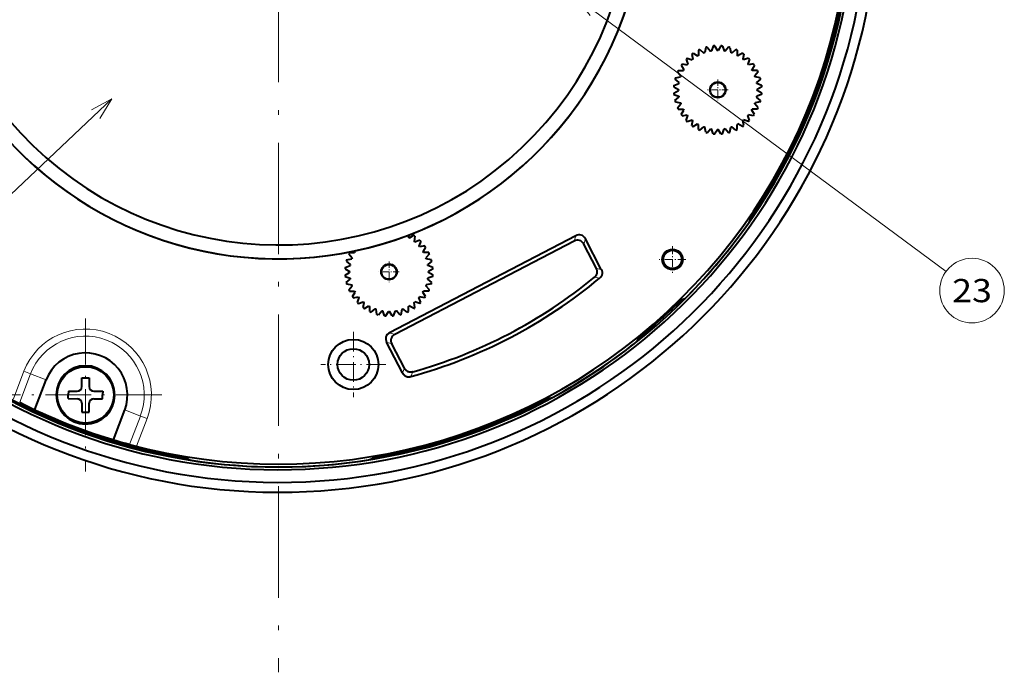
# Model space of a CAD drawing. Extents: x 46 to 821, y 19 to 573.
# Drawn here: x 330 to 436, y 214 to 285 of the extents above; entities that cross this region are included whole.
import ezdxf
from ezdxf.enums import TextEntityAlignment as Align

# ---------------------------------------------------------------- set-up
doc = ezdxf.new("R2010")
doc.units = 0
doc.linetypes.add('DASHDOT', pattern=[18.5, 12, -3, 0.5, -3])
doc.layers.get('0').update_dxf_attribs({"lineweight": 13})
doc.styles.get("Standard").update_dxf_attribs({"font": 'isocp.shx'})

# ---------------------------------------------------------------- blocks, each defined once
blk = doc.blocks.new('BLOCK3')
at = {"color": 7, "linetype": 'DASHDOT', "lineweight": 13}
blk.add_line((0, 84.016136), (0, -84.016136), dxfattribs=at)
blk = doc.blocks.new('BLOCK6')
at = {"color": 7, "linetype": 'DASHDOT', "lineweight": 13, "ltscale": 0.1755}
for p, q in [((8.056375, -47.355949), (8.056375, -54.37595)), ((11.566375, -50.865948), (4.546375, -50.865948))]:
    blk.add_line(p, q, dxfattribs=at)
blk = doc.blocks.new('BLOCK7')
at = {"color": 7, "linetype": 'DASHDOT', "lineweight": 13, "ltscale": 0.0715}
for p, q in [((42.418514, -38.125904), (42.418514, -40.985905)), ((43.848515, -39.555904), (40.988514, -39.555904))]:
    blk.add_line(p, q, dxfattribs=at)
blk = doc.blocks.new('BLOCK9')
at = {"color": 7, "linetype": 'DASHDOT', "lineweight": 13, "ltscale": 0.055218}
for p, q in [((47.299999, -20.19565), (47.299999, -22.40435)), ((48.40435, -21.299999), (46.195648, -21.299999))]:
    blk.add_line(p, q, dxfattribs=at)
blk = doc.blocks.new('BLOCK11')
at = {"color": 7, "linetype": 'DASHDOT', "lineweight": 13, "ltscale": 0.411561}
for p, q in [((-20.785341, -45.916451), (-20.785341, -62.37888)), ((-12.554125, -54.147663), (-29.016558, -54.147663))]:
    blk.add_line(p, q, dxfattribs=at)
blk = doc.blocks.new('BLOCK13')
at = {"color": 7, "linetype": 'DASHDOT', "lineweight": 13, "ltscale": 0.055217}
blk.add_line((11.9, -39.79565), (11.9, -42.004349), dxfattribs=at)
at = {"color": 7, "linetype": 'DASHDOT', "lineweight": 13, "ltscale": 0.055218}
blk.add_line((13.00435, -40.900002), (10.79565, -40.900002), dxfattribs=at)
blk = doc.blocks.new('BLOCK19')
at = {"color": 7, "lineweight": 13}
blk.add_line((31.997215, -11.32608), (71.876999, -40.843281), dxfattribs=at)
blk.add_lwpolyline([(34.323143, -12.242624), (31.997215, -11.32608), (33.553257, -13.282795)], dxfattribs=at)
blk.add_circle((74.671989, -42.912003), 3.477295, dxfattribs=at)
blk.add_text('23', height=2.5, dxfattribs=at).set_placement((72.53318, -44.162003), (76.810791, -44.162003), align=Align.FIT)
blk = doc.blocks.new('BLOCK20')
at = {"color": 7, "lineweight": 13}
blk.add_line((-17.930641, -22.270264), (-61.078789, -63.044765), dxfattribs=at)
blk.add_lwpolyline([(-19.241352, -24.39912), (-17.930641, -22.270264), (-20.13018, -23.458553)], dxfattribs=at)
blk.add_circle((-63.557228, -65.386864), 3.409999, dxfattribs=at)
at = {"color": 7, "lineweight": 13, "width": 0.8}
blk.add_text('24', height=2.5, dxfattribs=at).set_placement((-65.617714, -66.636864), (-61.496746, -66.636864), align=Align.FIT)
blk = doc.blocks.new('BLOCK21')
at = {"color": 7, "lineweight": 40}
for p, q in [((45.36, -16.96), (45.8, -17.33)), ((46, -16.73), (45.9, -17.29)), ((46.15, -16.69), (46.51, -17.12)), ((46.81, -16.58), (46.62, -17.11)), ((46.96, -16.56), (47.25, -17.05)), ((47.64, -16.56), (47.35, -17.05)), ((47.79, -16.58), (47.98, -17.11)), ((48.45, -16.69), (48.09, -17.12)), ((48.6, -16.73), (48.7, -17.29)), ((49.24, -16.96), (48.8, -17.33)), ((43.89, -18), (44.08, -18.53)), ((44, -17.89), (44.53, -18.08)), ((44.51, -17.45), (44.61, -18.01)), ((44.64, -17.36), (45.13, -17.65)), ((45.22, -17.03), (45.22, -17.59)), ((49.38, -17.03), (49.38, -17.59)), ((49.96, -17.36), (49.47, -17.65)), ((50.09, -17.45), (49.99, -18.01)), ((50.6, -17.89), (50.07, -18.08)), ((50.71, -18), (50.52, -18.53)), ((43.36, -18.64), (43.65, -19.13)), ((43.45, -18.51), (44.01, -18.61)), ((51.15, -18.51), (50.59, -18.61)), ((51.24, -18.64), (50.95, -19.13)), ((42.73, -20), (43.29, -19.9)), ((42.96, -19.36), (43.33, -19.8)), ((43.03, -19.22), (43.59, -19.22)), ((51.57, -19.22), (51.01, -19.22)), ((51.64, -19.36), (51.27, -19.8)), ((51.87, -20), (51.31, -19.9)), ((42.56, -20.96), (43.05, -21.25)), ((42.58, -20.81), (43.11, -20.62)), ((42.69, -20.15), (43.12, -20.51)), ((51.91, -20.15), (51.48, -20.51)), ((52.02, -20.81), (51.49, -20.62)), ((52.04, -20.96), (51.55, -21.25)), ((42.56, -21.64), (43.05, -21.35)), ((42.58, -21.79), (43.11, -21.98)), ((42.69, -22.45), (43.12, -22.09)), ((51.91, -22.45), (51.48, -22.09)), ((52.02, -21.79), (51.49, -21.98)), ((52.04, -21.64), (51.55, -21.35)), ((42.73, -22.6), (43.29, -22.7)), ((42.96, -23.24), (43.33, -22.8)), ((51.64, -23.24), (51.27, -22.8)), ((51.87, -22.6), (51.31, -22.7)), ((43.03, -23.38), (43.59, -23.38)), ((43.36, -23.96), (43.65, -23.47)), ((43.45, -24.09), (44.01, -23.99)), ((43.89, -24.6), (44.08, -24.07)), ((50.71, -24.6), (50.52, -24.07)), ((51.15, -24.09), (50.59, -23.99)), ((51.24, -23.96), (50.95, -23.47)), ((51.57, -23.38), (51.01, -23.38)), ((44, -24.71), (44.53, -24.52)), ((44.51, -25.15), (44.61, -24.59)), ((44.64, -25.24), (45.13, -24.95)), ((45.22, -25.57), (45.22, -25.01)), ((45.36, -25.64), (45.8, -25.27)), ((46, -25.87), (45.9, -25.31)), ((48.6, -25.87), (48.7, -25.31)), ((49.24, -25.64), (48.8, -25.27)), ((49.38, -25.57), (49.38, -25.01)), ((49.96, -25.24), (49.47, -24.95)), ((50.09, -25.15), (49.99, -24.59)), ((50.6, -24.71), (50.07, -24.52)), ((46.15, -25.91), (46.51, -25.48)), ((46.81, -26.02), (46.62, -25.49)), ((46.96, -26.04), (47.25, -25.55)), ((47.64, -26.04), (47.35, -25.55)), ((47.79, -26.02), (47.98, -25.49)), ((48.45, -25.91), (48.09, -25.48)), ((32.01, -37.02), (11.96, -47.45)), ((13.98, -36.94), (13.98, -37.19)), ((14.56, -36.96), (14.07, -37.25)), ((14.69, -37.05), (14.59, -37.61)), ((31.83, -37.58), (12.53, -47.63)), ((15.2, -37.49), (14.67, -37.68)), ((15.31, -37.6), (15.12, -38.13)), ((15.75, -38.11), (15.19, -38.21)), ((34.23, -40.53), (32.86, -37.91)), ((34.75, -40.64), (33.04, -37.34)), ((7.56, -38.96), (7.93, -39.4)), ((7.63, -38.82), (8.19, -38.82)), ((8.2, -38.64), (8.25, -38.73)), ((15.84, -38.24), (15.55, -38.73)), ((16.17, -38.82), (15.61, -38.82)), ((16.24, -38.96), (15.87, -39.4)), ((7.18, -40.41), (7.71, -40.22)), ((7.29, -39.75), (7.72, -40.11)), ((7.33, -39.6), (7.89, -39.5)), ((16.47, -39.6), (15.91, -39.5)), ((16.51, -39.75), (16.08, -40.11)), ((16.62, -40.41), (16.09, -40.22)), ((7.16, -40.56), (7.65, -40.85)), ((7.16, -41.24), (7.65, -40.95)), ((16.64, -40.56), (16.15, -40.85)), ((16.64, -41.24), (16.15, -40.95)), ((7.18, -41.39), (7.71, -41.58)), ((7.29, -42.05), (7.72, -41.69)), ((7.33, -42.2), (7.89, -42.3)), ((7.56, -42.84), (7.93, -42.4)), ((16.24, -42.84), (15.87, -42.4)), ((16.47, -42.2), (15.91, -42.3)), ((16.51, -42.05), (16.08, -41.69)), ((16.62, -41.39), (16.09, -41.58)), ((7.63, -42.98), (8.19, -42.98)), ((7.96, -43.56), (8.25, -43.07)), ((15.84, -43.56), (15.55, -43.07)), ((16.17, -42.98), (15.61, -42.98)), ((8.05, -43.69), (8.61, -43.59)), ((8.49, -44.2), (8.68, -43.67)), ((8.6, -44.31), (9.13, -44.12)), ((9.11, -44.75), (9.21, -44.19)), ((14.69, -44.75), (14.59, -44.19)), ((15.2, -44.31), (14.67, -44.12)), ((15.31, -44.2), (15.12, -43.67)), ((15.75, -43.69), (15.19, -43.59)), ((9.24, -44.84), (9.73, -44.55)), ((9.82, -45.17), (9.82, -44.61)), ((9.96, -45.24), (10.4, -44.87)), ((10.6, -45.47), (10.5, -44.91)), ((10.75, -45.51), (11.11, -45.08)), ((11.41, -45.62), (11.22, -45.09)), ((11.56, -45.64), (11.85, -45.15)), ((12.24, -45.64), (11.95, -45.15)), ((12.39, -45.62), (12.58, -45.09)), ((13.05, -45.51), (12.69, -45.08)), ((13.2, -45.47), (13.3, -44.91)), ((13.84, -45.24), (13.4, -44.87)), ((13.98, -45.17), (13.98, -44.61)), ((14.56, -44.84), (14.07, -44.55)), ((13.35, -51.78), (11.64, -48.48)), ((13.57, -51.28), (12.2, -48.66)), ((-26.25, -55.73), (-25.02, -52.52)), ((-21.18, -52.3), (-20.38, -52.3)), ((-21.18, -53.25), (-21.18, -52.3)), ((-20.38, -52.3), (-20.38, -53.25)), ((-22.63, -53.74), (-22.64, -54.14)), ((-22.63, -53.74), (-21.68, -53.75)), ((-19.88, -53.75), (-18.93, -53.75)), ((-18.93, -53.75), (-18.94, -54.15)), ((-27.87, -54.93), (-27.39, -55.18)), ((-22.64, -54.54), (-22.64, -54.14)), ((-22.64, -54.54), (-21.69, -54.55)), ((-21.19, -55.05), (-21.19, -56)), ((-20.39, -56), (-20.39, -55.05)), ((-19.89, -54.55), (-18.94, -54.55)), ((-18.94, -54.55), (-18.94, -54.15)), ((-21.19, -56), (-20.39, -56)), ((-17.78, -58.98), (-16.55, -55.77)), ((-16.05, -59.47), (-16.57, -59.33)), ((-10.15, -60.76), (-9.89, -60.97)), ((10.1, -60.98), (10.52, -60.7))]:
    blk.add_line(p, q, dxfattribs=at)
at = {"color": 7, "lineweight": 13}
for p, q in [((32.01, -37.02), (31.83, -37.58)), ((33.04, -37.34), (32.86, -37.91)), ((34.23, -40.53), (34.75, -40.64)), ((34.03, -41.47), (34.56, -41.58)), ((11.96, -47.45), (12.53, -47.63)), ((11.64, -48.48), (12.2, -48.66)), ((-28.55, -54.58), (-27.41, -51.6)), ((-27.87, -54.93), (-26.7, -51.88)), ((-26.7, -51.88), (-27.41, -51.6)), ((-25.02, -52.52), (-26.7, -51.88)), ((13.57, -51.28), (13.35, -51.78)), ((14.45, -51.67), (14.23, -52.16)), ((-16.55, -55.77), (-14.87, -56.42)), ((-16.05, -59.47), (-14.87, -56.42)), ((-15.3, -59.67), (-14.16, -56.69)), ((-14.87, -56.42), (-14.16, -56.69))]:
    blk.add_line(p, q, dxfattribs=at)
at = {"color": 7, "lineweight": 40}
for centre, radius in [((47.3, -21.3), 0.85), ((47.3, -21.3), 0.8), ((42.42, -39.56), 1.1), ((42.42, -39.56), 1), ((42.42, -39.56), 0.983), ((11.9, -40.9), 0.85), ((11.9, -40.9), 0.8), ((8.06, -50.87), 2.7), ((8.06, -50.87), 1.7), ((-20.79, -54.15), 3.04)]:
    blk.add_circle(centre, radius, dxfattribs=at)
for centre, radius, start, end in [((0, 0), 64.63, 100.1244, 439.6756), ((0, 0), 63.56, 101.4891, 438.3109), ((0, 0), 62.2, 101.7478, 438.0521), ((0, 0), 39.5, 129.7094, 403.8777), ((0, 0), 39.5, 129.8094, 403.9777), ((0, 0), 38, 135.3244, 398.4437), ((0, 0), 61.6, 254.8997, 14.6098), ((0, 0), 61.9, 197.6118, 370.0744), ((0, 0), 61.73, 325.5136, 370.0718), ((47.3, -21.3), 4.75, 114.059, 115.941), ((47.3, -21.3), 4.75, 104.059, 105.941), ((47.3, -21.3), 4.75, 94.059, 95.941), ((47.3, -21.3), 4.75, 84.059, 85.941), ((47.3, -21.3), 4.75, 74.059, 75.941), ((47.3, -21.3), 4.75, 64.059, 65.941), ((47.3, -21.3), 4.75, 134.059, 135.941), ((47.3, -21.3), 4.75, 124.059, 125.941), ((47.3, -21.3), 4.25, 129.269, 130.731), ((47.3, -21.3), 4.25, 119.269, 120.731), ((47.3, -21.3), 4.25, 109.269, 110.731), ((47.3, -21.3), 4.25, 99.269, 100.731), ((47.3, -21.3), 4.25, 89.269, 90.731), ((47.3, -21.3), 4.25, 79.269, 80.731), ((47.3, -21.3), 4.25, 69.269, 70.731), ((47.3, -21.3), 4.25, 59.269, 60.731), ((47.3, -21.3), 4.75, 54.059, 55.941), ((47.3, -21.3), 4.25, 49.269, 50.731), ((47.3, -21.3), 4.75, 44.059, 45.941), ((47.3, -21.3), 4.75, 144.059, 145.941), ((47.3, -21.3), 4.25, 139.269, 140.731), ((47.3, -21.3), 4.25, 39.269, 40.731), ((47.3, -21.3), 4.75, 34.059, 35.941), ((47.3, -21.3), 4.75, 164.059, 165.941), ((47.3, -21.3), 4.75, 154.059, 155.941), ((47.3, -21.3), 4.25, 159.269, 160.731), ((47.3, -21.3), 4.25, 149.269, 150.731), ((47.3, -21.3), 4.25, 29.269, 30.731), ((47.3, -21.3), 4.25, 19.269, 20.731), ((47.3, -21.3), 4.75, 24.059, 25.941), ((47.3, -21.3), 4.75, 14.059, 15.941), ((47.3, -21.3), 4.75, 174.059, 175.941), ((47.3, -21.3), 4.25, 169.269, 170.731), ((47.3, -21.3), 4.25, 9.269, 10.731), ((47.3, -21.3), 4.75, 4.059, 5.941), ((47.3, -21.3), 4.75, 184.059, 185.941), ((47.3, -21.3), 4.25, 179.269, 180.731), ((47.3, -21.3), 4.25, 189.269, 190.731), ((47.3, -21.3), 4.25, 349.269, 350.731), ((47.3, -21.3), 4.25, 359.269, 360.731), ((47.3, -21.3), 4.75, 354.059, 355.941), ((47.3, -21.3), 4.75, 194.059, 195.941), ((47.3, -21.3), 4.75, 204.059, 205.941), ((47.3, -21.3), 4.25, 199.269, 200.731), ((47.3, -21.3), 4.25, 339.269, 340.731), ((47.3, -21.3), 4.75, 334.059, 335.941), ((47.3, -21.3), 4.75, 344.059, 345.941), ((47.3, -21.3), 4.75, 214.059, 215.941), ((47.3, -21.3), 4.25, 209.269, 210.731), ((47.3, -21.3), 4.25, 219.269, 220.731), ((47.3, -21.3), 4.25, 319.269, 320.731), ((47.3, -21.3), 4.25, 329.269, 330.731), ((47.3, -21.3), 4.75, 324.059, 325.941), ((47.3, -21.3), 4.75, 224.059, 225.941), ((47.3, -21.3), 4.75, 234.059, 235.941), ((47.3, -21.3), 4.25, 229.269, 230.731), ((47.3, -21.3), 4.25, 239.269, 240.731), ((47.3, -21.3), 4.25, 249.269, 250.731), ((47.3, -21.3), 4.25, 289.269, 290.731), ((47.3, -21.3), 4.25, 299.269, 300.731), ((47.3, -21.3), 4.75, 304.059, 305.941), ((47.3, -21.3), 4.25, 309.269, 310.731), ((47.3, -21.3), 4.75, 314.059, 315.941), ((47.3, -21.3), 4.75, 244.059, 245.941), ((47.3, -21.3), 4.75, 254.059, 255.941), ((47.3, -21.3), 4.25, 259.269, 260.731), ((47.3, -21.3), 4.75, 264.059, 265.941), ((47.3, -21.3), 4.25, 269.269, 270.731), ((47.3, -21.3), 4.75, 274.059, 275.941), ((47.3, -21.3), 4.25, 279.269, 280.731), ((47.3, -21.3), 4.75, 284.059, 285.941), ((47.3, -21.3), 4.75, 294.059, 295.941), ((49.88, -34.94), 1, 324.994, 10.9145), ((0, 0), 61.9, 315.2481, 324.9865), ((11.9, -40.9), 4.75, 54.059, 55.941), ((11.9, -40.9), 4.25, 59.269, 60.731), ((11.9, -40.9), 4.25, 49.269, 50.731), ((11.9, -40.9), 4.25, 39.269, 40.731), ((11.9, -40.9), 4.75, 44.059, 45.941), ((11.9, -40.9), 4.75, 34.059, 35.941), ((11.9, -40.9), 4.75, 154.059, 155.941), ((11.9, -40.9), 4.25, 149.269, 150.731), ((11.9, -40.9), 4.25, 29.269, 30.731), ((11.9, -40.9), 4.75, 24.059, 25.941), ((11.9, -40.9), 4.75, 164.059, 165.941), ((11.9, -40.9), 4.25, 169.269, 170.731), ((11.9, -40.9), 4.25, 159.269, 160.731), ((11.9, -40.9), 4.25, 19.269, 20.731), ((11.9, -40.9), 4.25, 9.269, 10.731), ((11.9, -40.9), 4.75, 14.059, 15.941), ((11.9, -40.9), 4.75, 174.059, 175.941), ((11.9, -40.9), 4.75, 184.059, 185.941), ((11.9, -40.9), 4.25, 179.269, 180.731), ((11.9, -40.9), 4.25, 359.269, 360.731), ((11.9, -40.9), 4.75, 4.059, 5.941), ((11.9, -40.9), 4.75, 354.059, 355.941), ((11.9, -40.9), 4.75, 194.059, 195.941), ((11.9, -40.9), 4.25, 189.269, 190.731), ((11.9, -40.9), 4.25, 199.269, 200.731), ((0, 0), 54.07, 285.263, 309.737), ((0, 0), 53.65, 285.6293, 309.3707), ((11.9, -40.9), 4.25, 339.269, 340.731), ((11.9, -40.9), 4.25, 349.269, 350.731), ((11.9, -40.9), 4.75, 344.059, 345.941), ((11.9, -40.9), 4.75, 204.059, 205.941), ((11.9, -40.9), 4.25, 209.269, 210.731), ((11.9, -40.9), 4.25, 329.269, 330.731), ((11.9, -40.9), 4.75, 334.059, 335.941), ((11.9, -40.9), 4.75, 214.059, 215.941), ((11.9, -40.9), 4.75, 224.059, 225.941), ((11.9, -40.9), 4.25, 219.269, 220.731), ((11.9, -40.9), 4.25, 229.269, 230.731), ((11.9, -40.9), 4.25, 309.269, 310.731), ((11.9, -40.9), 4.25, 319.269, 320.731), ((11.9, -40.9), 4.75, 314.059, 315.941), ((11.9, -40.9), 4.75, 324.059, 325.941), ((0, 0), 61.73, 308.9564, 314.7214), ((43.25, -42.88), 1, 269.2987, 315.2462), ((11.9, -40.9), 4.75, 234.059, 235.941), ((11.9, -40.9), 4.25, 239.269, 240.731), ((11.9, -40.9), 4.75, 244.059, 245.941), ((11.9, -40.9), 4.25, 249.269, 250.731), ((11.9, -40.9), 4.75, 254.059, 255.941), ((11.9, -40.9), 4.25, 259.269, 260.731), ((11.9, -40.9), 4.25, 269.269, 270.731), ((11.9, -40.9), 4.25, 279.269, 280.731), ((11.9, -40.9), 4.75, 284.059, 285.941), ((11.9, -40.9), 4.25, 289.269, 290.731), ((11.9, -40.9), 4.75, 294.059, 295.941), ((11.9, -40.9), 4.25, 299.269, 300.731), ((11.9, -40.9), 4.75, 304.059, 305.941), ((11.9, -40.9), 4.75, 264.059, 265.941), ((11.9, -40.9), 4.75, 274.059, 275.941), ((0, 0), 61.9, 298.5214, 308.4295), ((37.85, -47.71), 1, 308.434, 354.3719), ((-20.79, -54.15), 4.53, 339.0002, 159.0002), ((-20.79, -54.15), 3.15, 359.9, 539.9), ((0, 0), 61.73, 238.6986, 260.7195), ((-21.68, -53.25), 0.5, 269.9, 359.9), ((-19.88, -53.25), 0.5, 179.9, 269.9), ((-20.79, -54.15), 3.15, 179.9, 359.9), ((-21.69, -55.05), 0.5, 359.9, 89.9), ((-19.89, -55.05), 0.5, 89.9, 179.9), ((0, 0), 61.73, 279.5707, 297.9946), ((29.08, -53.51), 1, 252.5807, 298.5165), ((0, 0), 61.6, 243.6044, 254.3956), ((-9.26, -60.19), 1, 231, 261.2511), ((0, 0), 61.9, 261.2511, 279.013), ((9.54, -60.15), 1, 279.013, 304)]:
    blk.add_arc(centre, radius, start, end, dxfattribs=at)
at = {"color": 7, "lineweight": 13}
for radius in [7.1, 6.33]:
    blk.add_arc((-20.79, -54.15), radius, 339.0002, 519.0002, dxfattribs=at)
at = {"color": 7, "lineweight": 40}
for centre, major_axis in [((32.13, -38.42), (-0.47, -1.48)), ((31.95, -38.99), (-0.47, -1.48)), ((13.05, -48.36), (1.48, -0.47)), ((13.61, -48.54), (1.48, -0.47))]:
    blk.add_ellipse(centre, major_axis=major_axis, ratio=0.6444, start_param=2.569164, end_param=3.714021, dxfattribs=at)
for points, knots in [([(34.03, -41.47), (34.08, -41.43), (34.13, -41.39), (34.17, -41.34), (34.25, -41.23), (34.29, -41.11), (34.31, -41.05), (34.33, -40.92), (34.32, -40.8), (34.31, -40.74), (34.28, -40.66), (34.25, -40.58), (34.24, -40.56), (34.23, -40.55), (34.23, -40.53)], [0, 0, 0, 0, 0, 0, 0.483391, 0.483391, 0.483391, 0.918923, 0.918923, 0.918923, 1.366711, 1.366711, 1.366711, 1.514654, 1.514654, 1.514654, 1.514654, 1.514654, 1.514654]), ([(34.75, -40.64), (34.78, -40.69), (34.81, -40.75), (34.83, -40.82), (34.85, -40.94), (34.85, -41.07), (34.84, -41.13), (34.81, -41.26), (34.75, -41.37), (34.72, -41.42), (34.67, -41.48), (34.61, -41.54), (34.6, -41.55), (34.58, -41.57), (34.56, -41.58)], [0, 0, 0, 0, 0, 0, 0.480813, 0.480813, 0.480813, 0.915109, 0.915109, 0.915109, 1.361794, 1.361794, 1.361794, 1.509695, 1.509695, 1.509695, 1.509695, 1.509695, 1.509695]), ([(13.35, -51.78), (13.38, -51.83), (13.42, -51.89), (13.46, -51.94), (13.55, -52.04), (13.65, -52.11), (13.71, -52.14), (13.83, -52.18), (13.95, -52.2), (14.01, -52.2), (14.1, -52.19), (14.18, -52.18), (14.2, -52.17), (14.21, -52.17), (14.23, -52.16)], [0, 0, 0, 0, 0, 0, 0.480813, 0.480813, 0.480813, 0.915109, 0.915109, 0.915109, 1.361794, 1.361794, 1.361794, 1.509695, 1.509695, 1.509695, 1.509695, 1.509695, 1.509695]), ([(14.45, -51.67), (14.39, -51.68), (14.33, -51.7), (14.26, -51.7), (14.13, -51.7), (14, -51.67), (13.94, -51.65), (13.83, -51.59), (13.74, -51.51), (13.69, -51.47), (13.64, -51.4), (13.6, -51.33), (13.59, -51.32), (13.58, -51.3), (13.57, -51.28)], [0, 0, 0, 0, 0, 0, 0.483391, 0.483391, 0.483391, 0.918923, 0.918923, 0.918923, 1.366711, 1.366711, 1.366711, 1.514654, 1.514654, 1.514654, 1.514654, 1.514654, 1.514654])]:
    blk.add_open_spline(points, degree=5, knots=knots, dxfattribs=at)

msp = doc.modelspace()

# ---------------------------------------------------------------- block references
at = {"lineweight": 0}
for name in ['BLOCK3', 'BLOCK21', 'BLOCK19', 'BLOCK9', 'BLOCK20', 'BLOCK7', 'BLOCK13', 'BLOCK11', 'BLOCK6']:
    msp.add_blockref(name, (358.339577, 298.376985), dxfattribs=at)

doc.saveas('drawing.dxf')
